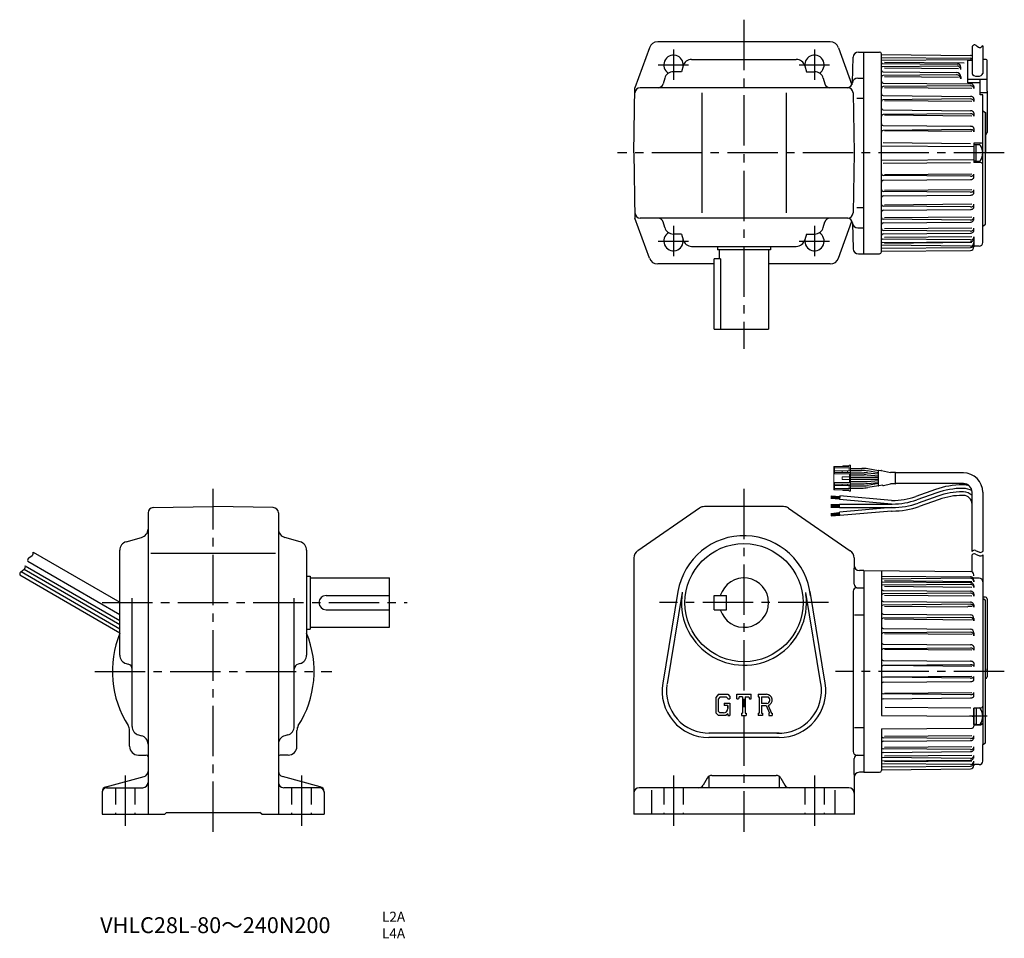
# Model space of a CAD drawing. Extents: x 20 to 578, y 15 to 536.
import ezdxf

# ---------------------------------------------------------------- set-up
doc = ezdxf.new("R2010")
doc.units = 0
doc.header["$LTSCALE"] = 3
doc.header["$MEASUREMENT"] = 0
doc.linetypes.add('HIDDEN2', pattern=[4.7625, 3.175, -1.5875])
doc.linetypes.add('sekkei(A2)', pattern=[14.2875, 9.525, -1.5875, 1.5875, -1.5875])
doc.layers.get('0').update_dxf_attribs({"linetype": 'CONTINUOUS'})
for name, color, linetype in [('CENTER', 3, 'sekkei(A2)'), ('HIDS', 1, 'HIDDEN2'), ('HOJO', 4, 'CONTINUOUS')]:
    doc.layers.add(name, color=color, linetype=linetype)
doc.layers.add('TITLE', color=4, linetype='CONTINUOUS', plot=False)
doc.styles.get("Standard").update_dxf_attribs({"font": 'simplex.shx', "bigfont": 'extfont.shx'})

# ---------------------------------------------------------------- blocks, each defined once
blk = doc.blocks.new('ケーブル AWG14')
at = {"color": 7, "linetype": 'Continuous', "lineweight": 15}
for p, q in [((-84.56, 116.19), (-84.56, 112.09)), ((-84.56, 116.19), (-84.06, 116.19)), ((-84.56, 112.09), (-84.56, 107.09)), ((-75.56, 112.09), (-84.56, 112.09)), ((-84.06, 115.39), (-84.06, 116.19)), ((-75.86, 116.19), (-84.06, 116.19)), ((-84.06, 115.39), (-75.06, 115.39)), ((-84.06, 115.39), (-84.06, 113.79)), ((-84.06, 112.89), (-84.06, 113.79)), ((-84.06, 113.79), (-79.76, 113.79)), ((-79.76, 112.89), (-84.06, 112.89)), ((-84.06, 112.09), (-84.06, 112.89)), ((-79.76, 112.89), (-79.76, 113.79)), ((-79.76, 113.79), (-76.79, 113.79)), ((-76.79, 112.89), (-79.76, 112.89)), ((-75.86, 116.54), (-79.46, 116.54)), ((-79.46, 116.54), (-79.46, 116.19)), ((-76.79, 113.79), (-76.79, 112.89)), ((-75.06, 113.79), (-76.79, 113.79)), ((-76.79, 112.89), (-75.06, 112.89)), ((-75.86, 116.99), (-75.06, 116.99)), ((-75.86, 116.99), (-75.86, 116.19)), ((-75.86, 113.79), (-75.86, 115.39)), ((-75.56, 112.09), (-75.06, 112.09)), ((-75.56, 112.09), (-75.56, 110.39)), ((-75.06, 116.99), (-75.06, 115.39)), ((-75.06, 115.39), (-75.06, 113.79)), ((-75.06, 112.89), (-75.06, 113.79)), ((-75.06, 112.89), (-75.06, 112.09)), ((-75.06, 107.09), (-75.06, 112.09)), ((-75.56, 107.09), (-84.56, 107.09)), ((-84.56, 107.09), (-84.56, 102.99)), ((-84.06, 106.29), (-84.06, 107.09)), ((-84.06, 105.39), (-84.06, 106.29)), ((-84.06, 106.29), (-79.76, 106.29)), ((-79.76, 110.39), (-75.56, 110.39)), ((-79.76, 110.39), (-79.76, 108.79)), ((-79.76, 108.79), (-75.56, 108.79)), ((-79.76, 105.39), (-79.76, 106.29)), ((-79.76, 106.29), (-76.79, 106.29)), ((-76.79, 106.29), (-76.79, 105.39)), ((-75.06, 106.29), (-76.79, 106.29)), ((-75.56, 110.39), (-75.56, 108.79)), ((-75.56, 108.79), (-75.56, 107.09)), ((-75.06, 107.09), (-75.56, 107.09)), ((-75.06, 107.09), (-75.06, 106.29)), ((-75.06, 105.39), (-75.06, 106.29)), ((-84.56, 102.99), (-84.06, 102.99)), ((-79.76, 105.39), (-84.06, 105.39)), ((-84.06, 105.39), (-84.06, 103.79)), ((-84.06, 103.79), (-75.06, 103.79)), ((-84.06, 102.99), (-84.06, 103.79)), ((-75.86, 102.99), (-84.06, 102.99)), ((-76.79, 105.39), (-79.76, 105.39)), ((-79.46, 102.99), (-79.46, 102.64)), ((-79.46, 102.64), (-75.86, 102.64)), ((-76.79, 105.39), (-75.06, 105.39)), ((-75.86, 103.79), (-75.86, 105.39)), ((-75.86, 102.19), (-75.86, 102.99)), ((-75.86, 102.19), (-75.06, 102.19)), ((-75.06, 105.39), (-75.06, 103.79)), ((-75.06, 103.79), (-75.06, 102.19))]:
    blk.add_line(p, q, dxfattribs=at)
for p, q in [((-75.06, 115.19), (-68.69, 115.19)), ((-75.06, 113.99), (-68.8, 113.99)), ((-75.06, 112.69), (-67.2, 112.69)), ((-65.46, 112.62), (-59.18, 112.07)), ((-59.18, 112.61), (-65.32, 113.69)), ((-59.18, 113.83), (-65.22, 114.89)), ((-59.18, 105.4), (-59.18, 113.79)), ((-57.81, 113.79), (-58.95, 113.99)), ((-57.39, 113.96), (-52.35, 112.85)), ((-49.61, 112.85), (-52.35, 112.85)), ((-11, 112.6), (-49.42, 112.6)), ((-49.41, 106.55), (-49.41, 112.65)), ((-75.06, 111.49), (-67.26, 111.49)), ((-75.06, 110.19), (-59.18, 110.19)), ((-75.06, 108.99), (-59.18, 108.99)), ((-75.06, 107.69), (-67.26, 107.69)), ((-75.06, 106.49), (-67.2, 106.49)), ((-65.51, 111.42), (-59.18, 110.86)), ((-65.51, 107.77), (-59.18, 108.32)), ((-65.46, 106.57), (-59.18, 107.12)), ((-59.18, 106.58), (-65.32, 105.5)), ((-56.39, 105.41), (-52.32, 106.35)), ((-49.61, 106.35), (-52.32, 106.35)), ((-11, 106.6), (-49.42, 106.6)), ((-75.06, 105.19), (-68.8, 105.19)), ((-75.06, 103.99), (-68.69, 103.99)), ((-59.18, 105.36), (-65.22, 104.3)), ((-56.81, 105.58), (-58.95, 105.2)), ((-26.74, 103.21), (-37.99, 99.24)), ((-26.08, 101.32), (-37.33, 97.35)), ((-11, 105.83), (-11.43, 105.83)), ((-11, 103.83), (-11.43, 103.83)), ((-11, 101.83), (-11.43, 101.83)), ((-6, 68.1), (-6, 101.73)), ((0, 101.63), (0, 68.11)), ((-86.23, 98.27), (-81.23, 97.84)), ((-86.18, 98.62), (-81.2, 98.19)), ((-86.15, 98.97), (-81.17, 98.53)), ((-86.12, 99.32), (-81.14, 98.88)), ((-86.09, 99.67), (-81.11, 99.23)), ((-81.08, 99.53), (-81.26, 97.54)), ((-51.78, 94.96), (-81.26, 97.54)), ((-51.7, 96.96), (-81.08, 99.53)), ((-51.7, 96.96), (-51.31, 96.96)), ((-25.41, 99.44), (-36.66, 95.47)), ((-24.74, 97.55), (-36, 93.58)), ((-11, 99.83), (-11.43, 99.83)), ((-86.23, 89.64), (-81.23, 90.08)), ((-86.2, 94.66), (-81.2, 94.66)), ((-86.2, 94.31), (-81.2, 94.31)), ((-86.2, 93.96), (-81.2, 93.96)), ((-86.2, 93.61), (-81.2, 93.61)), ((-86.2, 93.26), (-81.2, 93.26)), ((-86.18, 89.3), (-81.2, 89.73)), ((-51.78, 92.96), (-81.25, 90.38)), ((-81.08, 88.39), (-81.25, 90.38)), ((-81.2, 94.96), (-51.31, 94.96)), ((-81.2, 92.96), (-81.2, 94.96)), ((-81.2, 92.96), (-51.31, 92.96)), ((-51.7, 90.96), (-81.08, 88.39)), ((-51.7, 90.96), (-51.31, 90.96)), ((-86.15, 88.95), (-81.17, 89.38)), ((-86.12, 88.6), (-81.14, 89.04)), ((-86.09, 88.25), (-81.11, 88.69)), ((-5.99, 56.45), (-5.99, 66.12)), ((0, 66.11), (0, 23.75)), ((0, 66.11), (0, 23.75)), ((1.5, 42.2), (0, 42.2)), ((0, 41.5), (1.5, 40.5)), ((1.5, 0), (1.5, 40.5)), ((2.5, 41.2), (2.5, 0)), ((0, 23.75), (0, 0)), ((0, 0), (0, -41.5)), ((1.5, 1.43), (1.5, 0)), ((2.5, 0), (2.5, -3.12)), ((1.5, -40.5), (1.5, 0)), ((0, -41.5), (1.5, -40.5)), ((0, -50.88), (0, -41.5))]:
    blk.add_line(p, q)
for centre, radius, start, end in [((-68.8, 93.99), 20, 80, 90), ((-68.69, 95.19), 20, 80, 90), ((-67.2, 92.69), 20, 85, 90), ((-58.98, 113.79), 0.2, 80, 180), ((-57.48, 113.57), 0.4, 77.5735, 146.366), ((-49.61, 112.65), 0.2, 360, 90), ((-11, 101.6), 11, 0.0002, 90), ((-67.26, 91.49), 20, 85, 90), ((-67.26, 127.69), 20, 270, 275), ((-67.2, 126.49), 20, 270, 275), ((-49.61, 106.55), 0.2, 270, 360), ((-11, 101.6), 5, 0.022, 90), ((-68.8, 125.19), 20, 270, 280), ((-68.69, 123.99), 20, 270, 280), ((-58.98, 105.4), 0.2, 180, 280), ((-56.48, 105.8), 0.4, 213.9813, 282.9301), ((-11.43, 59.83), 46, 90, 109.4391), ((-11.43, 59.83), 44, 90, 109.4391), ((-11.43, 59.83), 42, 90, 109.4391), ((-11, 94.83), 11, 72.3008, 89.999), ((-11, 94.83), 9, 56.6942, 90), ((-11, 94.83), 7, 44.415, 90), ((-51.31, 136.96), 40, 270, 289.4391), ((-51.31, 136.96), 42, 270, 289.4391), ((-51.31, 136.96), 44, 270, 289.4391), ((-11.43, 59.83), 40, 90, 109.4391), ((-11, 94.83), 5, 360, 90), ((-51.31, 136.96), 46, 270, 289.4391), ((-2, 50.88), 2, 0, 90), ((1.5, 41.2), 1, 0, 90), ((1.5, -3.12), 1, 270, 360), ((-2, -50.88), 2, 270, 360)]:
    blk.add_arc(centre, radius, start, end)
at = {"layer": 'HOJO'}
for p, q in [((-4.12, 68.59), (-1.86, 67.64)), ((-4.12, 66.59), (-1.86, 65.64))]:
    blk.add_line(p, q, dxfattribs=at)
for centre, start, end in [((-4.74, 67.12), 67.1647, 141.9949), ((-1.24, 69.12), 247.1647, 321.3402), ((-4.74, 65.12), 67.1647, 141.3113), ((-1.24, 67.12), 247.1647, 321.3402)]:
    blk.add_arc(centre, 1.6, start, end, dxfattribs=at)

msp = doc.modelspace()

# ---------------------------------------------------------------- linework, layer by layer
for p, q in [((377.01, 519.94), (368.85, 497.24)), ((479.69, 523.24), (381.72, 523.24)), ((484.39, 519.94), (491.95, 498.93)), ((560.2, 520.79), (560.2, 505.27)), ((566.2, 520.96), (566.2, 505.27)), ((492.25, 500.16), (492.63, 514.57)), ((495.62, 517.49), (498.7, 517.49)), ((498.7, 402.99), (498.7, 517.49)), ((498.7, 517.49), (507.71, 517.42)), ((508.7, 404.07), (508.7, 516.42)), ((508.7, 516.02), (559.22, 515.58)), ((508.7, 514.35), (559.22, 513.91)), ((396.18, 509.6), (395.23, 506.24)), ((400.99, 513.24), (460.41, 513.24)), ((465.23, 509.6), (466.17, 506.24)), ((559.18, 513.1), (508.7, 512.66)), ((509.2, 511.03), (551.95, 510.66)), ((551.68, 509.54), (509.2, 509.17)), ((555.7, 511.15), (510.38, 511.54)), ((553.7, 507.54), (553.7, 508.89)), ((560.2, 512.74), (557.7, 512.74)), ((557.7, 500.09), (557.7, 512.74)), ((568.2, 513.19), (566.2, 513.19)), ((568.7, 495.24), (568.7, 512.69)), ((395.23, 506.24), (390.52, 506.24)), ((466.17, 506.24), (470.88, 506.24)), ((509.69, 506.17), (551.35, 505.8)), ((551.31, 504.56), (509.69, 504.2)), ((552.5, 507.95), (510.38, 508.32)), ((552.5, 503.02), (510.38, 503.39)), ((553.7, 503.43), (553.7, 502.19)), ((385.71, 502.6), (384.82, 499.43)), ((475.7, 502.6), (476.59, 499.43)), ((495.23, 502.74), (498.7, 502.74)), ((509.69, 499.91), (559.2, 499.48)), ((559.2, 498.31), (509.69, 497.88)), ((568.7, 501.89), (557.7, 501.89)), ((564.7, 500.09), (557.7, 500.09)), ((561.2, 497.88), (561.2, 496.72)), ((564.7, 493.24), (564.7, 501.89)), ((368.2, 460.24), (368.85, 497.24)), ((489.61, 497.24), (371.8, 497.24)), ((406.7, 494.24), (406.7, 426.24)), ((454.7, 494.24), (454.7, 426.24)), ((492.61, 494.3), (493.2, 460.24)), ((509.69, 492.75), (559.2, 492.32)), ((560.07, 496.73), (510.38, 497.16)), ((568.7, 494.24), (564.7, 494.24)), ((566.2, 493.24), (564.7, 493.24)), ((566.2, 409.35), (566.2, 493.24)), ((568.7, 495.24), (568.7, 471.76)), ((494.7, 491.24), (498.7, 491.24)), ((559.2, 490.86), (509.69, 490.42)), ((560.07, 489.39), (510.38, 489.82)), ((561.2, 490.84), (561.2, 489.38)), ((509.69, 484.63), (559.2, 484.19)), ((559.2, 482.48), (509.69, 482.05)), ((560.07, 481.17), (510.38, 481.6)), ((561.2, 482.87), (561.2, 481.16)), ((566.2, 484.13), (567.7, 483.13)), ((567.7, 419.74), (567.7, 483.13)), ((567.7, 483.13), (567.7, 460.24)), ((509.69, 475.76), (559.2, 475.33)), ((559.2, 473.45), (509.69, 473.01)), ((560.07, 472.31), (510.38, 472.75)), ((561.2, 474.19), (561.2, 472.3)), ((508.7, 464.35), (561.2, 463.89)), ((509.69, 466.11), (559.2, 465.68)), ((561.2, 465.74), (561.2, 454.74)), ((565.2, 465.74), (561.2, 465.74)), ((561.2, 465.05), (561.2, 463.08)), ((562.5, 464.84), (561.2, 464.84)), ((562.5, 455.49), (562.5, 464.99)), ((562.5, 464.99), (564.11, 464.99)), ((368.2, 460.24), (368.85, 423.24)), ((493.2, 460.24), (492.61, 426.19)), ((567.7, 458.81), (567.7, 460.24)), ((508.7, 456.14), (561.2, 456.59)), ((509.69, 454.38), (559.2, 454.81)), ((562.5, 455.64), (561.2, 455.64)), ((565.2, 454.74), (561.2, 454.74)), ((562.5, 455.49), (564.11, 455.49)), ((559.2, 447.04), (509.69, 447.47)), ((560.07, 448.17), (510.38, 447.74)), ((561.2, 446.3), (561.2, 448.18)), ((509.69, 444.73), (559.2, 445.16)), ((559.2, 438), (509.69, 438.44)), ((509.69, 435.86), (559.2, 436.29)), ((560.07, 439.32), (510.38, 438.88)), ((561.2, 437.61), (561.2, 439.33)), ((560.07, 431.1), (510.38, 430.66)), ((561.2, 429.64), (561.2, 431.11)), ((494.7, 429.24), (498.7, 429.24)), ((559.2, 429.63), (509.69, 430.06)), ((509.69, 427.74), (559.2, 428.17)), ((377.01, 400.55), (368.85, 423.24)), ((489.61, 423.24), (371.8, 423.24)), ((385.71, 417.89), (384.82, 421.06)), ((475.7, 417.89), (476.59, 421.06)), ((484.39, 400.55), (491.95, 421.55)), ((492.25, 420.32), (492.63, 405.91)), ((559.2, 422.17), (509.69, 422.61)), ((509.69, 420.57), (559.2, 421.01)), ((560.07, 423.76), (510.38, 423.33)), ((561.2, 422.6), (561.2, 423.77)), ((566.2, 418.74), (567.7, 419.74)), ((395.23, 414.24), (390.52, 414.24)), ((395.23, 414.24), (396.18, 410.89)), ((466.17, 414.24), (465.23, 410.89)), ((466.17, 414.24), (470.88, 414.24)), ((495.23, 417.74), (498.7, 417.74)), ((559.2, 415.86), (509.69, 416.29)), ((509.69, 414.32), (559.2, 414.75)), ((560.07, 417.53), (510.38, 417.1)), ((561.2, 416.44), (561.2, 417.54)), ((566.2, 418.74), (566.7, 419.08)), ((559.2, 410.88), (509.2, 411.32)), ((509.2, 409.46), (559.2, 409.89)), ((560.07, 412.6), (510.38, 412.17)), ((560.07, 409.38), (510.38, 408.94)), ((561.2, 411.63), (561.2, 412.61)), ((561.2, 412.61), (561.2, 406.9)), ((561.2, 408.58), (561.2, 409.39)), ((561.2, 408.58), (561.2, 409.39)), ((400.99, 407.24), (460.41, 407.24)), ((415.7, 407.24), (415.7, 405.24)), ((445.7, 405.24), (415.7, 405.24)), ((416.7, 405.24), (416.7, 400.24)), ((444.7, 405.24), (444.7, 360.24)), ((445.7, 407.24), (445.7, 405.24)), ((495.62, 402.99), (498.7, 402.99)), ((498.7, 402.99), (507.71, 403.07)), ((559.18, 407.39), (508.7, 407.83)), ((508.7, 406.14), (559.22, 406.58)), ((508.7, 404.46), (559.22, 404.9)), ((564.2, 407.36), (561.2, 407.36)), ((564.2, 407.36), (563.06, 407.36)), ((413.7, 397.24), (381.72, 397.24)), ((413.7, 360.24), (413.7, 400.24)), ((417.29, 400.24), (413.7, 400.24)), ((417.29, 400.24), (417.29, 360.24)), ((479.69, 397.24), (444.7, 397.24)), ((413.7, 360.24), (444.7, 360.24)), ((95.44, 259.01), (129.49, 259.61)), ((163.54, 259.01), (129.49, 259.61)), ((405.42, 258.73), (370.37, 234.6)), ((453.15, 259.61), (408.26, 259.61)), ((455.98, 258.73), (491.04, 234.6)), ((92.49, 256.01), (92.49, 85.11)), ((166.49, 256.01), (166.49, 85.11)), ((80.14, 239.63), (88.85, 242.08)), ((178.84, 239.63), (170.14, 242.08)), ((76.49, 175.39), (76.49, 234.82)), ((182.49, 234.82), (182.49, 175.39)), ((27.26, 233.79), (76.49, 205.37)), ((93.99, 233.11), (164.74, 233.11)), ((368.2, 230.48), (368.2, 85.11)), ((493.2, 230.48), (493.2, 224.61)), ((566.2, 232.22), (566.2, 189.86)), ((22.13, 224.05), (76.49, 192.66)), ((22.76, 225.99), (76.49, 194.97)), ((24.26, 228.59), (76.49, 198.44)), ((493.2, 215.61), (493.2, 224.61)), ((19.76, 220.8), (76.49, 188.05)), ((20.4, 222.74), (76.49, 190.35)), ((182.49, 220.11), (184.49, 220.11)), ((184.49, 220.11), (184.49, 190.11)), ((184.49, 219.11), (229.49, 219.11)), ((229.49, 191.11), (229.49, 219.11)), ((498.7, 223.36), (496.2, 223.36)), ((498.7, 223.36), (498.7, 108.86)), ((498.7, 223.36), (559.22, 222.83)), ((508.7, 223.27), (508.7, 166.11)), ((508.7, 220.21), (559.22, 219.77)), ((559.18, 218.96), (508.7, 218.52)), ((564.2, 218.99), (560.79, 218.99)), ((561.2, 220.37), (561.2, 220.83)), ((564.2, 218.99), (563.06, 218.99)), ((494.7, 213.61), (498.7, 213.61)), ((509.2, 216.89), (559.2, 216.46)), ((559.2, 215.47), (509.2, 215.03)), ((560.07, 216.97), (510.38, 217.4)), ((560.07, 213.75), (510.38, 214.18)), ((561.2, 217.77), (561.2, 216.96)), ((561.2, 214.72), (561.2, 213.74)), ((83.49, 134.91), (83.49, 207.61)), ((175.49, 134.91), (175.49, 207.61)), ((193.49, 209.11), (229.49, 209.11)), ((393.22, 211.36), (384.56, 159.47)), ((395.69, 210.95), (387.03, 159.06)), ((413.7, 201.11), (413.7, 209.11)), ((413.7, 209.11), (420.7, 209.11)), ((420.7, 201.11), (420.7, 209.11)), ((474.37, 159.06), (465.72, 210.95)), ((476.84, 159.47), (468.18, 211.36)), ((492.7, 211.61), (492.7, 120.61)), ((509.69, 212.03), (559.2, 211.6)), ((559.2, 210.49), (509.69, 210.06)), ((560.07, 208.82), (510.38, 209.25)), ((561.2, 209.91), (561.2, 208.81)), ((509.69, 205.78), (559.2, 205.34)), ((559.2, 204.18), (509.69, 203.74)), ((557.7, 202.61), (510.38, 203.02)), ((560.2, 202.88), (557.7, 202.88)), ((561.2, 203.75), (561.2, 202.58)), ((193.49, 201.11), (229.49, 201.11)), ((413.7, 201.11), (420.7, 201.11)), ((498.7, 198.06), (493.43, 198.06)), ((509.69, 198.61), (559.22, 198.18)), ((559.18, 196.72), (509.69, 196.29)), ((560.14, 195.25), (510.38, 195.69)), ((561.2, 196.18), (561.2, 194.72)), ((182.49, 190.11), (184.49, 190.11)), ((184.49, 191.11), (229.49, 191.11)), ((509.69, 190.49), (559.22, 190.06)), ((559.18, 188.34), (509.69, 187.91)), ((560.06, 187.03), (510.38, 187.47)), ((561.2, 188.06), (561.2, 186.34)), ((566.2, 189.86), (566.2, 166.11)), ((509.69, 181.62), (559.2, 181.19)), ((559.2, 179.31), (509.69, 178.88)), ((561.2, 180.05), (561.2, 178.17)), ((560.07, 178.18), (510.38, 178.61)), ((80.14, 170.58), (81.3, 170.25)), ((178.84, 170.58), (177.68, 170.25)), ((509.69, 172.29), (559.2, 171.85)), ((559.2, 169.88), (509.69, 169.45)), ((560.07, 168.95), (510.38, 169.39)), ((561.2, 170.91), (561.2, 168.94)), ((508.7, 166.11), (508.7, 141.11)), ((559.2, 162.33), (509.69, 162.76)), ((560.07, 163.26), (510.38, 162.83)), ((561.2, 161.3), (561.2, 163.27)), ((566.2, 166.11), (566.2, 124.61)), ((474.21, 159.95), (474.07, 160.61)), ((509.69, 159.93), (559.2, 160.36)), ((416.15, 153.11), (414.7, 151.25)), ((414.7, 151.25), (414.7, 142.66)), ((416.95, 151.51), (416.05, 150.39)), ((416.15, 153.11), (421.53, 153.11)), ((420.8, 151.51), (416.95, 151.51)), ((421.55, 150.8), (420.79, 151.51)), ((421.53, 153.11), (422.7, 151.81)), ((422.7, 151.81), (422.7, 150.61)), ((426.7, 153.11), (434.7, 153.11)), ((426.7, 150.61), (426.7, 153.11)), ((428.02, 151.64), (427.59, 150.61)), ((429.92, 151.64), (428.02, 151.64)), ((429.92, 151.64), (429.92, 142.42)), ((431.42, 151.64), (431.42, 142.42)), ((431.42, 151.64), (433.51, 151.64)), ((433.51, 151.64), (433.87, 150.61)), ((434.7, 150.61), (434.7, 153.11)), ((438.7, 153.11), (443.5, 153.11)), ((438.7, 153.11), (438.7, 151.64)), ((438.7, 151.64), (439.3, 151.64)), ((439.3, 151.64), (439.3, 142.36)), ((440.67, 151.64), (440.67, 147.97)), ((440.67, 151.64), (444.4, 151.64)), ((559.2, 152.9), (509.69, 153.34)), ((509.69, 150.59), (559.2, 151.02)), ((560.07, 154.04), (510.38, 153.6)), ((561.2, 152.16), (561.2, 154.05)), ((416.05, 150.39), (416.05, 143.48)), ((419.45, 148.08), (422.7, 148.08)), ((419.45, 148.08), (419.45, 146.76)), ((421.55, 146.76), (419.45, 146.76)), ((421.55, 150.8), (421.55, 150.61)), ((421.55, 150.61), (422.7, 150.61)), ((421.55, 146.76), (421.55, 145.01)), ((421.55, 145.51), (421.55, 146.51)), ((422.7, 148.08), (422.7, 141.11)), ((426.7, 150.61), (427.59, 150.61)), ((433.87, 150.61), (434.7, 150.61)), ((443.75, 147.97), (440.67, 147.97)), ((440.67, 146.72), (443.23, 146.72)), ((440.67, 146.72), (440.67, 142.36)), ((443.23, 146.72), (445.11, 142.36)), ((444.38, 146.82), (446.37, 142.36)), ((559.42, 145.28), (510.82, 145.7)), ((561.2, 145.35), (565.2, 145.35)), ((562.5, 145.4), (562.5, 135.9)), ((562.5, 145.4), (564.11, 145.4)), ((414.7, 142.66), (416.25, 141.11)), ((416.05, 143.48), (416.96, 142.51)), ((420.41, 141.11), (416.25, 141.11)), ((419.05, 142.51), (416.96, 142.51)), ((421.55, 142.06), (420.41, 141.11)), ((421.55, 142.06), (421.55, 141.11)), ((421.55, 141.11), (422.7, 141.11)), ((429.33, 142.42), (429.33, 141.11)), ((429.33, 142.42), (429.92, 142.42)), ((429.33, 141.11), (431.92, 141.11)), ((431.42, 142.42), (431.92, 142.42)), ((431.92, 142.42), (431.92, 141.11)), ((438.7, 142.36), (438.7, 141.11)), ((438.7, 142.36), (439.3, 142.36)), ((441.22, 141.11), (438.7, 141.11)), ((440.67, 142.36), (441.22, 142.36)), ((441.22, 142.36), (441.22, 141.11)), ((444.86, 142.36), (445.11, 142.36)), ((444.86, 142.36), (444.86, 141.11)), ((444.86, 141.11), (446.7, 141.11)), ((446.37, 142.36), (446.7, 142.36)), ((446.7, 142.36), (446.7, 141.11)), ((508.7, 141.11), (560.19, 140.66)), ((561.2, 140.65), (561.2, 145.26)), ((561.2, 145.25), (561.2, 140.65)), ((562.5, 145.25), (561.2, 145.25)), ((561.2, 136.05), (561.2, 140.65)), ((561.2, 140.65), (561.2, 134.99)), ((498.7, 134.15), (493.43, 134.15)), ((562.5, 136.05), (561.2, 136.05)), ((561.2, 135.83), (565.2, 135.83)), ((562.5, 135.9), (564.11, 135.9)), ((81.99, 123.61), (81.99, 132.66)), ((87.15, 130.09), (88.83, 129.62)), ((171.83, 130.09), (170.15, 129.62)), ((176.99, 123.61), (176.99, 132.66)), ((450.7, 131.11), (410.7, 131.11)), ((450.7, 128.61), (410.7, 128.61)), ((508.7, 133.54), (560.21, 133.99)), ((508.7, 133.54), (508.7, 109.93)), ((560.07, 129.62), (510.38, 129.19)), ((561.2, 128.47), (561.2, 129.63)), ((559.2, 128.04), (509.69, 128.47)), ((509.69, 126.44), (559.2, 126.87)), ((560.07, 123.4), (510.38, 122.96)), ((561.2, 122.3), (561.2, 123.41)), ((566.2, 115.23), (566.2, 124.61)), ((86.99, 118.61), (91.49, 118.61)), ((171.99, 118.61), (167.49, 118.61)), ((494.7, 118.61), (498.7, 118.61)), ((559.2, 121.72), (509.69, 122.15)), ((509.69, 120.18), (559.2, 120.61)), ((560.07, 118.47), (510.38, 118.03)), ((561.2, 117.49), (561.2, 118.48)), ((493.2, 107.61), (493.2, 116.61)), ((559.18, 113.25), (508.7, 113.69)), ((508.7, 112), (559.22, 112.44)), ((559.2, 116.74), (509.2, 117.18)), ((509.2, 115.32), (559.2, 115.76)), ((560.07, 115.24), (510.38, 114.81)), ((561.2, 114.44), (561.2, 115.25)), ((564.2, 113.23), (561.2, 113.23)), ((561.2, 113.23), (561.2, 112.77)), ((564.2, 113.23), (563.06, 113.23)), ((68.71, 100.7), (90.27, 106.51)), ((190.27, 100.7), (168.71, 106.51)), ((410.7, 106.56), (410.7, 100.65)), ((412.44, 107.11), (448.96, 107.11)), ((450.7, 106.55), (450.7, 100.65)), ((493.2, 107.61), (493.2, 84.86)), ((498.7, 108.86), (496.2, 108.86)), ((498.7, 108.86), (507.71, 108.93)), ((508.7, 110.33), (559.22, 110.77)), ((409.84, 105.59), (407.57, 101.62)), ((451.57, 105.59), (453.84, 101.62)), ((66.49, 97.81), (66.49, 85.11)), ((68.99, 100.11), (89.49, 100.11)), ((189.99, 100.11), (169.49, 100.11)), ((192.49, 97.81), (192.49, 85.11)), ((490.2, 100.11), (371.2, 100.11)), ((378.2, 98.67), (378.2, 85.11)), ((482.2, 98.67), (482.2, 85.11)), ((66.49, 85.11), (101.99, 85.11)), ((101.99, 85.11), (102.99, 86.11)), ((102.99, 86.11), (155.99, 86.11)), ((156.99, 85.11), (155.99, 86.11)), ((156.99, 85.11), (192.49, 85.11)), ((493.2, 85.11), (368.2, 85.11))]:
    msp.add_line(p, q)
msp.add_circle((430.7, 205.11), 33.5)
for centre, radius, start, end in [((381.72, 518.24), 5, 90, 160.2125), ((479.69, 518.24), 5, 19.7875, 90), ((390.7, 510.24), 5.5, 352.4014, 239.4657), ((470.7, 510.24), 5.5, 300.5343, 187.5986), ((495.62, 514.49), 3, 90, 178.5), ((507.7, 516.42), 1, 0, 89.5122), ((559.2, 513.58), 2, 60, 89.5), ((400.99, 508.24), 5, 90, 164.2914), ((460.41, 508.24), 5, 15.7086, 90), ((509.2, 511.53), 0.5, 180, 269.5), ((509.2, 508.67), 0.5, 90.5, 180), ((551.7, 507.54), 2, 0, 90.5), ((551.93, 508.89), 1.77, 0, 89.5), ((559.2, 511.1), 2, 60, 90.5), ((559.2, 511.91), 2, 60, 89.5), ((568.2, 512.69), 0.5, 0, 90), ((390.52, 501.24), 5, 90, 164.2914), ((470.88, 501.24), 5, 15.7086, 90), ((509.7, 507.17), 1, 180, 269.5), ((509.7, 503.2), 1, 90.5, 180), ((551.33, 502.19), 2.37, 0, 90.5001), ((551.33, 503.43), 2.37, 0, 89.5001), ((381.93, 500.24), 3, 270, 344.2914), ((479.47, 500.24), 3, 195.7086, 270), ((489.25, 500.24), 3, 270, 358.5), ((495.23, 499.74), 3, 90, 175.2198), ((509.7, 500.91), 1, 180, 269.5), ((509.7, 496.88), 1, 90.5, 180), ((559.2, 496.98), 2.5, 71.6983, 90), ((559.2, 495.82), 2.5, 71.6983, 90), ((559.35, 497.42), 2.03, 51.3924, 71.6983), ((559.35, 496.26), 2.03, 51.3924, 71.6983), ((559.57, 497.7), 1.67, 27.4174, 51.3924), ((559.57, 496.54), 1.67, 27.4174, 51.3924), ((559.92, 497.88), 1.29, 0, 27.4174), ((371.8, 494.24), 3, 90, 179), ((489.61, 494.24), 3, 1, 90), ((509.7, 493.75), 1, 180, 269.5), ((559.2, 489.62), 2.7, 73.0127, 90), ((559.39, 490.22), 2.07, 53.5907, 73.0127), ((559.67, 490.6), 1.6, 29.3201, 53.5907), ((559.92, 496.72), 1.29, 0, 27.4174), ((509.7, 489.42), 1, 90.5, 180), ((559.2, 488.15), 2.7, 73.0127, 90), ((559.39, 488.76), 2.07, 53.5907, 73.0127), ((559.67, 489.14), 1.6, 29.3201, 53.5907), ((560.1, 490.84), 1.1, 0, 29.3201), ((560.1, 489.38), 1.1, 0, 29.3201), ((509.7, 485.63), 1, 180, 269.5), ((509.7, 481.05), 1, 90.5, 180), ((559.2, 481.18), 3.02, 74.6921, 90), ((559.2, 479.47), 3.02, 74.6921, 90), ((559.43, 482.01), 2.15, 56.5429, 74.6921), ((559.43, 480.3), 2.15, 56.5429, 74.6921), ((559.78, 482.54), 1.52, 32.0806, 56.5429), ((559.78, 480.83), 1.52, 32.0806, 56.5429), ((560.31, 482.87), 0.893, 0, 32.0806), ((560.31, 481.16), 0.893, 0, 32.0806), ((509.7, 476.76), 1, 180, 269.5), ((559.2, 471.84), 3.49, 76.6994, 90), ((559.48, 473), 2.3, 60.2856, 76.6994), ((559.89, 473.73), 1.46, 35.9711, 60.2856), ((509.7, 472.01), 1, 90.5, 180), ((559.2, 469.95), 3.49, 76.6994, 90), ((559.48, 471.11), 2.3, 60.2856, 76.6994), ((559.89, 471.85), 1.46, 35.9711, 60.2856), ((560.52, 474.19), 0.677, 0, 35.9711), ((560.52, 472.3), 0.677, 0, 35.9711), ((567.7, 471.76), 1, 270.0057, 0), ((564.11, 463.99), 1, 32.3924, 90), ((558.2, 460.24), 8, 327.6076, 32.3924), ((565.2, 466.74), 1, 270, 0), ((564.11, 456.49), 1, 270, 327.6076), ((565.2, 453.74), 1, 0, 90), ((509.7, 448.47), 1, 180, 269.5), ((559.2, 450.53), 3.49, 270, 283.3006), ((559.48, 449.37), 2.3, 283.3006, 299.7144), ((559.89, 448.64), 1.46, 299.7144, 324.0289), ((560.52, 448.18), 0.677, 324.0289, 0), ((509.7, 443.73), 1, 90.5, 180), ((559.2, 448.65), 3.49, 270, 283.3006), ((559.48, 447.49), 2.3, 283.3006, 299.7144), ((559.89, 446.76), 1.46, 299.7144, 324.0289), ((560.52, 446.3), 0.677, 324.0289, 0), ((509.7, 439.44), 1, 180, 269.5), ((559.2, 441.02), 3.02, 270, 285.3079), ((559.2, 439.31), 3.02, 270, 285.3079), ((559.43, 440.19), 2.15, 285.3079, 303.4571), ((559.43, 438.47), 2.15, 285.3079, 303.4571), ((559.78, 439.66), 1.52, 303.4571, 327.9194), ((559.78, 437.95), 1.52, 303.4571, 327.9194), ((560.31, 439.33), 0.893, 327.9194, 0), ((560.31, 437.61), 0.893, 327.9194, 0), ((509.7, 434.86), 1, 90.5, 180), ((509.7, 431.06), 1, 180, 269.5), ((559.67, 431.35), 1.6, 306.4093, 330.6799), ((560.1, 431.11), 1.1, 330.6799, 0), ((371.8, 426.24), 3, 181, 270), ((489.61, 426.24), 3, 270, 359), ((509.7, 426.74), 1, 90.5, 180), ((559.2, 432.33), 2.7, 270, 286.9873), ((559.2, 430.87), 2.7, 270, 286.9873), ((559.39, 431.73), 2.07, 286.9873, 306.4093), ((559.39, 430.27), 2.07, 286.9873, 306.4093), ((559.67, 429.89), 1.6, 306.4093, 330.6799), ((560.1, 429.64), 1.1, 330.6799, 0), ((381.93, 420.24), 3, 15.7086, 90), ((479.47, 420.24), 3, 90, 164.2914), ((489.25, 420.24), 3, 1.5, 90), ((495.23, 420.74), 3, 184.7802, 270), ((509.7, 423.61), 1, 180, 269.5), ((509.7, 419.57), 1, 90.5, 180), ((559.2, 424.67), 2.5, 270, 288.3017), ((559.2, 423.5), 2.5, 270, 288.3017), ((559.35, 424.23), 2.03, 288.3017, 308.6076), ((559.35, 423.06), 2.03, 288.3017, 308.6076), ((559.57, 423.95), 1.67, 308.6076, 332.5826), ((559.57, 422.78), 1.67, 308.6076, 332.5826), ((559.92, 423.77), 1.29, 332.5826, 0), ((559.92, 422.6), 1.29, 332.5826, 0), ((390.7, 410.24), 5.5, 120.5343, 7.5986), ((390.52, 419.24), 5, 195.7086, 270), ((470.7, 410.24), 5.5, 172.4014, 59.4657), ((470.88, 419.24), 5, 270, 344.2914), ((509.7, 417.29), 1, 180, 269.5), ((509.7, 413.32), 1, 90.5, 180), ((559.2, 418.23), 2.37, 270, 289.2257), ((559.2, 417.12), 2.37, 270, 289.2257), ((559.32, 417.89), 2.01, 289.2257, 310.0951), ((559.32, 416.79), 2.01, 289.2257, 310.0951), ((559.5, 417.68), 1.74, 310.0951, 333.8037), ((559.5, 416.57), 1.74, 310.0951, 333.8037), ((559.78, 417.54), 1.43, 333.8037, 0), ((559.78, 416.44), 1.43, 333.8037, 0), ((400.99, 412.24), 5, 195.7086, 270), ((460.41, 412.24), 5, 270, 344.2914), ((509.2, 411.82), 0.5, 180, 269.5), ((509.2, 408.96), 0.5, 90.5, 180), ((559.2, 409.39), 2, 269.5, 0), ((559.2, 413.18), 2.3, 270, 289.7432), ((559.2, 412.2), 2.3, 270, 289.7432), ((559.2, 408.58), 2, 270.5, 0), ((559.3, 412.9), 2.01, 289.7432, 310.9079), ((559.3, 411.92), 2.01, 289.7432, 310.9079), ((559.46, 412.73), 1.77, 310.9079, 334.45), ((559.46, 411.74), 1.77, 310.9079, 334.45), ((559.69, 412.61), 1.51, 334.45, 0), ((559.69, 411.63), 1.51, 334.45, 0), ((564.2, 409.36), 2, 270, 0), ((495.62, 405.99), 3, 181.5, 270), ((507.7, 404.07), 1, 270.4878, 0), ((559.2, 406.9), 2, 270.5, 0), ((381.72, 402.24), 5, 199.7875, 270), ((479.69, 402.24), 5, 270, 340.2125), ((95.49, 256.01), 3, 91.0005, 180), ((163.49, 256.01), 3, 0, 89.0006), ((408.26, 254.61), 5, 90, 124.5399), ((453.11, 254.61), 5, 88.9611, 90), ((453.15, 254.61), 5, 55.4596, 90), ((87.49, 246.89), 5, 285.7088, 0), ((171.49, 246.89), 5, 180, 254.2917), ((430.7, 205.11), 38, 5.9126, 170.529), ((81.49, 234.82), 5, 105.709, 180), ((177.49, 234.82), 5, 0, 74.2915), ((373.2, 230.48), 5, 124.5399, 180), ((488.2, 230.48), 5, 0, 55.4595), ((496.2, 226.36), 3, 180, 270), ((430.7, 205.11), 14, 196.6015, 163.3985), ((559.2, 216.96), 2, 0, 90.5), ((559.2, 216.96), 2, 59.9982, 90.5), ((559.2, 220.83), 2, 0, 89.5), ((559.2, 217.77), 2, 0, 89.5), ((559.2, 217.77), 2, 59.9981, 89.5), ((564.2, 216.99), 2, 0, 90), ((494.7, 211.61), 2, 90, 180), ((495.2, 215.61), 2, 180, 270), ((509.2, 217.39), 0.5, 180, 269.5), ((509.2, 214.53), 0.5, 90.5, 180), ((509.7, 213.03), 1, 180, 269.5), ((559.2, 214.15), 2.3, 70.2568, 90), ((559.2, 214.15), 2.3, 70.2568, 90), ((559.2, 213.17), 2.3, 70.2568, 90), ((559.2, 213.17), 2.3, 70.2568, 90), ((559.3, 214.43), 2.01, 49.0921, 70.2568), ((559.3, 214.43), 2.01, 63.354, 70.2568), ((559.3, 213.44), 2.01, 49.0921, 70.2568), ((559.3, 213.44), 2.01, 63.354, 70.2568), ((559.46, 214.61), 1.77, 25.55, 49.0921), ((559.46, 213.62), 1.77, 25.55, 49.0921), ((559.69, 214.72), 1.51, 0, 25.55), ((559.69, 213.74), 1.51, 0, 25.55), ((193.49, 205.11), 4, 90, 270), ((430.7, 205.11), 35.5, 170.4027, 7.6186), ((509.7, 209.06), 1, 90.5, 180), ((509.7, 206.78), 1, 180, 269.5), ((559.2, 209.23), 2.37, 70.7743, 90), ((559.2, 209.23), 2.37, 70.7743, 90), ((559.2, 208.12), 2.37, 70.7743, 90), ((559.2, 208.12), 2.37, 70.7743, 90), ((559.32, 209.56), 2.01, 49.9049, 70.7743), ((559.32, 209.56), 2.01, 63.9961, 70.7743), ((559.32, 208.46), 2.01, 49.9049, 70.7743), ((559.32, 208.46), 2.01, 63.9961, 70.7743), ((559.5, 209.78), 1.74, 26.1963, 49.9049), ((559.5, 208.67), 1.74, 26.1963, 49.9049), ((559.78, 209.91), 1.43, 0, 26.1963), ((559.78, 208.81), 1.43, 0, 26.1963), ((509.7, 202.74), 1, 90.5, 180), ((559.2, 202.85), 2.5, 71.6983, 90), ((559.2, 201.68), 2.5, 71.6983, 90), ((559.35, 203.29), 2.03, 51.3924, 71.6983), ((559.35, 202.12), 2.03, 51.3924, 71.6983), ((559.57, 203.57), 1.67, 27.4174, 51.3924), ((559.57, 202.4), 1.67, 27.4174, 51.3924), ((559.92, 203.75), 1.29, 0, 27.4174), ((559.92, 202.58), 1.29, 0, 27.4174), ((509.7, 199.61), 1, 180, 269.5), ((509.7, 195.29), 1, 90.5, 180), ((559.2, 194.72), 2, 0, 90.5002), ((559.2, 196.18), 2, 0, 89.4999), ((509.7, 191.49), 1, 180, 269.5), ((559.2, 188.06), 2, 0, 89.4999), ((129.49, 166.11), 57.25, 157.7836, 212.502), ((129.49, 166.11), 57.25, 327.498, 22.2164), ((509.7, 186.91), 1, 90.5, 180), ((559.2, 186.34), 2, 0, 90.5002), ((509.7, 182.62), 1, 180, 269.5), ((509.7, 177.88), 1, 90.5, 180), ((559.2, 177.7), 3.49, 76.6994, 90), ((559.2, 175.82), 3.49, 76.6994, 90), ((559.48, 178.86), 2.3, 60.2856, 76.6994), ((559.48, 176.98), 2.3, 60.2856, 76.6994), ((559.89, 179.59), 1.46, 35.9711, 60.2856), ((559.89, 177.71), 1.46, 35.9711, 60.2856), ((560.52, 180.05), 0.677, 0, 35.9711), ((81.49, 175.39), 5, 180, 254.2917), ((177.49, 175.39), 5, 285.7088, 0), ((509.7, 173.29), 1, 180, 269.5), ((560.52, 178.17), 0.677, 0, 35.9711), ((80.49, 167.37), 3, 0, 74.2914), ((178.49, 167.37), 3, 105.709, 180), ((509.7, 168.45), 1, 90.5, 180), ((559.2, 167.61), 4.24, 78.9837, 90), ((559.2, 165.64), 4.24, 78.9837, 90), ((559.52, 169.25), 2.58, 64.827, 78.9837), ((559.52, 167.28), 2.58, 64.827, 78.9837), ((560, 170.28), 1.44, 41.3906, 64.827), ((560, 168.31), 1.44, 41.3906, 64.827), ((560.73, 170.91), 0.475, 0, 41.3906), ((560.73, 168.94), 0.475, 0, 41.3906), ((509.7, 163.76), 1, 180, 269.5), ((559.2, 166.57), 4.24, 270, 281.0163), ((559.52, 164.93), 2.58, 281.0163, 295.173), ((560, 163.91), 1.44, 295.173, 318.6094), ((560.73, 163.27), 0.475, 318.6094, 360), ((410.7, 155.11), 26.5, 170.5291, 270), ((410.7, 155.11), 24, 171.3332, 271.5344), ((450.7, 155.11), 24, 266.8536, 10.4237), ((450.7, 155.11), 26.5, 270, 9.4709), ((509.7, 158.93), 1, 90.5, 180), ((559.2, 164.6), 4.24, 270, 281.0163), ((559.52, 162.96), 2.58, 281.0163, 295.173), ((560, 161.94), 1.44, 295.173, 318.6094), ((560.73, 161.3), 0.475, 318.6094, 360), ((443.5, 149.9), 3.2, 286.0181, 90.0035), ((443.5, 149.9), 1.95, 277.4147, 62.4118), ((509.7, 154.34), 1, 180, 269.5), ((559.2, 156.4), 3.49, 270, 283.3006), ((559.2, 154.51), 3.49, 270, 283.3006), ((559.48, 155.24), 2.3, 283.3006, 299.7144), ((559.48, 153.35), 2.3, 283.3006, 299.7144), ((559.89, 154.5), 1.46, 299.7144, 324.0289), ((559.89, 152.62), 1.46, 299.7144, 324.0289), ((560.52, 154.05), 0.677, 324.0289, 360), ((560.52, 152.16), 0.677, 324.0289, 360), ((509.7, 149.59), 1, 90.5, 180), ((564.11, 144.4), 1, 32.3924, 90), ((565.2, 146.35), 1, 270, 360), ((419.05, 145.01), 2.5, 270.0002, 0.0001), ((560.2, 141.66), 1, 269.5, 360), ((558.2, 140.65), 8, 327.6076, 32.3924), ((76.99, 132.66), 5, 0, 32.502), ((88.49, 134.91), 5, 180, 254.4762), ((170.49, 134.91), 5, 285.5243, 0), ((181.99, 132.66), 5, 147.498, 180), ((560.2, 134.99), 1, 270.5, 360), ((564.11, 136.9), 1, 270, 327.6076), ((565.2, 136.83), 1, 270, 360), ((87.49, 124.81), 5, 0, 74.476), ((171.49, 124.81), 5, 105.5244, 180), ((509.7, 129.47), 1, 180, 269.5), ((559.57, 129.81), 1.67, 308.6076, 332.5826), ((559.92, 129.63), 1.29, 332.5826, 360), ((86.99, 123.61), 5, 180, 270), ((171.99, 123.61), 5, 270, 0), ((509.7, 125.44), 1, 90.5, 180), ((509.7, 123.15), 1, 180, 269.5), ((559.2, 130.53), 2.5, 270, 288.3017), ((559.2, 129.37), 2.5, 270, 288.3017), ((559.35, 130.09), 2.03, 288.3017, 308.6076), ((559.35, 128.93), 2.03, 288.3017, 308.6076), ((559.57, 128.65), 1.67, 308.6076, 332.5826), ((559.92, 128.47), 1.29, 332.5826, 360), ((559.78, 123.41), 1.43, 333.8037, 360), ((91.49, 117.61), 1, 0, 90), ((167.49, 117.61), 1, 90, 180), ((494.7, 120.61), 2, 180, 270), ((495.2, 116.61), 2, 90, 180), ((509.7, 119.18), 1, 90.5, 180), ((509.2, 117.68), 0.5, 180, 269.5), ((559.2, 124.09), 2.37, 270, 289.2257), ((559.2, 122.98), 2.37, 270, 289.2257), ((559.32, 123.76), 2.01, 289.2257, 310.0951), ((559.32, 122.65), 2.01, 289.2257, 310.0951), ((559.5, 123.54), 1.74, 310.0951, 333.8037), ((559.5, 122.44), 1.74, 310.0951, 333.8037), ((559.46, 118.59), 1.77, 310.9079, 334.45), ((559.69, 118.48), 1.51, 334.45, 360), ((559.69, 117.49), 1.51, 334.45, 360), ((559.78, 122.3), 1.43, 333.8037, 360), ((509.2, 114.82), 0.5, 90.5, 180), ((559.2, 115.25), 2, 269.5, 360), ((559.2, 119.05), 2.3, 270, 289.7432), ((559.2, 118.06), 2.3, 270, 289.7432), ((559.2, 114.44), 2, 270.5, 360), ((559.2, 112.77), 2, 270.5, 360), ((559.3, 118.77), 2.01, 289.7432, 310.9079), ((559.3, 117.78), 2.01, 289.7432, 310.9079), ((559.46, 117.6), 1.77, 310.9079, 334.45), ((561.02, 112.83), 0.186, 360, 45.382), ((561.02, 112.83), 0.186, 314.618, 360), ((564.2, 115.23), 2, 270, 360), ((89.49, 109.41), 3, 285.0687, 0), ((169.49, 109.41), 3, 180, 254.9318), ((412.44, 104.11), 3, 90, 150.255), ((448.96, 104.11), 3, 29.7446, 90), ((496.2, 105.86), 3, 90, 180), ((507.7, 109.93), 1, 270.4878, 360), ((69.49, 97.81), 3, 105.0688, 180), ((89.49, 103.11), 3, 270, 0), ((169.49, 103.11), 3, 180, 270), ((189.49, 97.81), 3, 0, 74.9316), ((404.96, 103.11), 3, 270, 330.2552), ((456.44, 103.11), 3, 209.7449, 270), ((68.99, 97.61), 2.5, 90, 180), ((189.99, 97.61), 2.5, 0, 90), ((371.2, 97.11), 3, 90, 180), ((490.2, 97.11), 3, 0, 90)]:
    msp.add_arc(centre, radius, start, end)
msp.add_ellipse((563.2, 505.27), major_axis=(3, 0), ratio=0.508333, start_param=3.141593, end_param=6.283185)
at = {"layer": 'CENTER'}
for p, q in [((430.7, 535.82), (430.7, 349.14)), ((390.7, 518.85), (390.7, 501.64)), ((470.7, 518.85), (470.7, 501.64)), ((382.09, 510.24), (399.31, 510.24)), ((462.09, 510.24), (479.31, 510.24)), ((578.45, 460.24), (358.86, 460.24)), ((390.7, 418.85), (390.7, 401.64)), ((470.7, 418.85), (470.7, 401.64)), ((382.09, 410.24), (399.31, 410.24)), ((462.09, 410.24), (479.31, 410.24)), ((129.49, 75.11), (129.49, 269.61)), ((430.7, 269.61), (430.7, 75.11)), ((66.49, 205.11), (239.49, 205.11)), ((478.7, 205.11), (382.7, 205.11)), ((62.24, 166.11), (196.74, 166.11)), ((578.45, 166.11), (482.7, 166.11)), ((568.7, 140.65), (558.7, 140.65)), ((79.49, 107.11), (79.49, 78.11)), ((179.49, 107.11), (179.49, 78.11)), ((390.7, 107.11), (390.7, 78.11)), ((470.7, 107.11), (470.7, 78.11))]:
    msp.add_line(p, q, dxfattribs=at)
at = {"layer": 'HIDS'}
for p, q in [((73.99, 100.11), (73.99, 85.11)), ((84.99, 100.11), (84.99, 85.11)), ((173.99, 100.11), (173.99, 85.11)), ((184.99, 100.11), (184.99, 85.11)), ((385.2, 100.11), (385.2, 85.11)), ((396.2, 100.11), (396.2, 85.11)), ((465.2, 100.11), (465.2, 85.11)), ((476.2, 100.11), (476.2, 85.11))]:
    msp.add_line(p, q, dxfattribs=at)
at = {"layer": 'HOJO'}
for p, q in [((24.78, 230.45), (26.74, 231.93)), ((20.28, 222.66), (22.24, 224.14))]:
    msp.add_line(p, q, dxfattribs=at)
for centre, start, end in [((25.75, 229.18), 127.1647, 201.3402), ((25.77, 233.21), 307.1647, 21.3401), ((21.27, 225.41), 307.1647, 21.3401), ((21.25, 221.38), 127.1647, 201.3402)]:
    msp.add_arc(centre, 1.6, start, end, dxfattribs=at)
msp.add_open_spline([(566.2, 520.96), (565.62, 520.39), (564.13, 518.92), (562.21, 522.31), (560.72, 521.19), (560.2, 520.79)], degree=3, knots=[0, 0, 0, 0, 2.063057, 5.257467, 6.976405, 6.976405, 6.976405, 6.976405], dxfattribs=at)

# ---------------------------------------------------------------- block references
msp.add_blockref('ケーブル AWG14', (566.2, 166.11))

# ---------------------------------------------------------------- texts
at = {"layer": 'TITLE'}
msp.add_text('VHLC28L-80～240N200', height=9, dxfattribs=at).set_placement((65.32, 17.64))
at = {"layer": 'TITLE', "insert": (225.25, 29.78), "char_height": 5.657, "width": 23.3555, "attachment_point": 1}
msp.add_mtext('L2A\\PL4A', dxfattribs=at)

doc.saveas('drawing.dxf')
